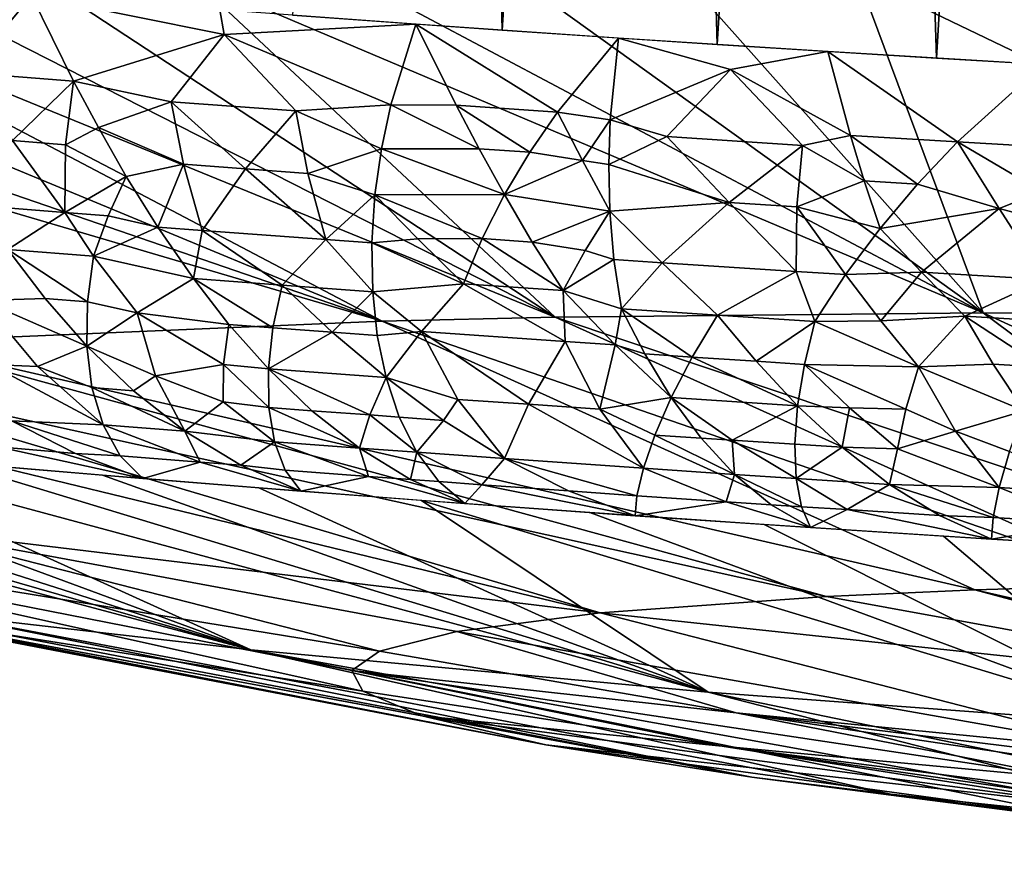
# Model space of a CAD drawing. Extents: x -257 to 257, y -430 to 397.
# Drawn here: x -232 to -230, y -430 to -428 of the extents above; entities that cross this region are included whole.
import ezdxf

# ---------------------------------------------------------------- set-up
doc = ezdxf.new("R2010")
doc.units = 0
doc.header["$MEASUREMENT"] = 0

msp = doc.modelspace()

# ---------------------------------------------------------------- linework, layer by layer
for points in [[(-231.612305, -427.956543, 287.211761), (-231.202515, -427.985626, 287.001251), (-231.310226, -423.401215, 287.109436)], [(-231.202515, -427.985626, 287.001251), (-230.910492, -423.429504, 286.905334), (-231.310226, -423.401215, 287.109436)], [(-231.202515, -427.985626, 287.001251), (-230.782654, -428.013611, 286.811432), (-230.910492, -423.429504, 286.905334)], [(-230.782654, -428.013611, 286.811432), (-230.500977, -423.456696, 286.721436), (-230.910492, -423.429504, 286.905334)], [(-230.782654, -428.013611, 286.811432), (-230.35379, -428.040436, 286.642731), (-230.500977, -423.456696, 286.721436)], [(-230.35379, -428.040436, 286.642731), (-230.082718, -423.482758, 286.558228), (-230.500977, -423.456696, 286.721436)], [(-230.35379, -428.040436, 286.642731), (-229.916992, -428.06601, 286.495636), (-230.082718, -423.482758, 286.558228)], [(-231.098938, -428.546753, 300.462006), (-232.683167, -427.89859, 301.768677), (-232.384796, -427.891937, 302.013031)], [(-232.247055, -428.068848, 287.60733), (-232.122223, -427.917725, 287.511597), (-232.475281, -427.888947, 287.746246)], [(-231.098938, -428.546753, 300.462006), (-232.384796, -427.891937, 302.013031), (-232.102478, -427.887054, 302.224365)], [(-231.098938, -428.546753, 300.462006), (-232.102478, -427.887054, 302.224365), (-231.807388, -427.88324, 302.426514)], [(-230.263138, -428.537872, 301.007111), (-231.807388, -427.88324, 302.426514), (-231.499878, -427.880554, 302.618469)], [(-231.098938, -428.546753, 300.462006), (-231.807388, -427.88324, 302.426514), (-230.263138, -428.537872, 301.007111)], [(-230.263138, -428.537872, 301.007111), (-231.499878, -427.880554, 302.618469), (-231.180405, -427.879089, 302.799255)], [(-230.263138, -428.537872, 301.007111), (-231.180405, -427.879089, 302.799255), (-230.849518, -427.878876, 302.967896)], [(-230.263138, -428.537872, 301.007111), (-230.849518, -427.878876, 302.967896), (-230.507874, -427.879944, 303.123474)], [(-229.128098, -428.543732, 301.491516), (-230.507874, -427.879944, 303.123474), (-230.156204, -427.882355, 303.265045)], [(-230.263138, -428.537872, 301.007111), (-230.507874, -427.879944, 303.123474), (-229.128098, -428.543732, 301.491516)], [(-231.436966, -428.554474, 300.182922), (-233.287613, -427.91748, 301.196289), (-232.995544, -427.907379, 301.487)], [(-231.436966, -428.554474, 300.182922), (-232.995544, -427.907379, 301.487), (-232.683167, -427.89859, 301.768677)], [(-231.436966, -428.554474, 300.182922), (-232.683167, -427.89859, 301.768677), (-231.098938, -428.546753, 300.462006)], [(-231.436966, -428.554474, 300.182922), (-233.559418, -427.928833, 300.898346), (-233.287613, -427.91748, 301.196289)], [(-232.385788, -428.594604, 299.134674), (-233.559418, -427.928833, 300.898346), (-231.436966, -428.554474, 300.182922)], [(-232.039825, -428.085327, 287.475616), (-232.122223, -427.917725, 287.511597), (-232.247055, -428.068848, 287.60733)], [(-231.745605, -427.993896, 287.286743), (-231.753967, -427.946075, 287.29068), (-232.122223, -427.917725, 287.511597)], [(-232.039825, -428.085327, 287.475616), (-231.745605, -427.993896, 287.286743), (-232.122223, -427.917725, 287.511597)], [(-231.745605, -427.993896, 287.286743), (-231.371277, -427.973877, 287.084839), (-231.753967, -427.946075, 287.29068)], [(-231.420242, -428.1315, 287.125641), (-231.371277, -427.973877, 287.084839), (-231.745605, -427.993896, 287.286743)], [(-231.292313, -428.132111, 287.059296), (-231.371277, -427.973877, 287.084839), (-231.420242, -428.1315, 287.125641)], [(-231.094543, -428.145691, 286.964203), (-231.371277, -427.973877, 287.084839), (-231.292313, -428.132111, 287.059296)], [(-231.094543, -428.145691, 286.964203), (-230.975021, -428.001007, 286.895264), (-231.371277, -427.973877, 287.084839)], [(-231.849548, -428.125397, 287.367249), (-231.745605, -427.993896, 287.286743), (-232.039825, -428.085327, 287.475616)], [(-231.605972, -428.143524, 287.229797), (-231.745605, -427.993896, 287.286743), (-231.849548, -428.125397, 287.367249)], [(-231.420242, -428.1315, 287.125641), (-231.745605, -427.993896, 287.286743), (-231.605972, -428.143524, 287.229797)], [(-230.991394, -428.161011, 286.918579), (-230.975021, -428.001007, 286.895264), (-231.094543, -428.145691, 286.964203)], [(-230.991394, -428.161011, 286.918579), (-230.756683, -428.062469, 286.801666), (-230.975021, -428.001007, 286.895264)], [(-230.756683, -428.062469, 286.801666), (-230.566193, -428.027374, 286.723206), (-230.975021, -428.001007, 286.895264)], [(-230.522064, -428.191162, 286.722107), (-230.566193, -428.027374, 286.723206), (-230.756683, -428.062469, 286.801666)], [(-230.312805, -428.203949, 286.644135), (-230.566193, -428.027374, 286.723206), (-230.522064, -428.191162, 286.722107)], [(-230.312805, -428.203949, 286.644135), (-230.145935, -428.052826, 286.569702), (-230.566193, -428.027374, 286.723206)], [(-232.159103, -428.201294, 287.589569), (-232.039825, -428.085327, 287.475616), (-232.247055, -428.068848, 287.60733)], [(-230.881088, -428.193695, 286.875397), (-230.756683, -428.062469, 286.801666), (-230.991394, -428.161011, 286.918579)], [(-230.61618, -428.210724, 286.764801), (-230.756683, -428.062469, 286.801666), (-230.881088, -428.193695, 286.875397)], [(-230.522064, -428.191162, 286.722107), (-230.756683, -428.062469, 286.801666), (-230.61618, -428.210724, 286.764801)], [(-230.068359, -428.218384, 286.560211), (-230.145935, -428.052826, 286.569702), (-230.312805, -428.203949, 286.644135)], [(-232.055466, -428.209473, 287.5242), (-232.039825, -428.085327, 287.475616), (-232.159103, -428.201294, 287.589569)], [(-231.991409, -428.176117, 287.470245), (-232.039825, -428.085327, 287.475616), (-232.055466, -428.209473, 287.5242)], [(-231.991409, -428.176117, 287.470245), (-231.849548, -428.125397, 287.367249), (-232.039825, -428.085327, 287.475616)], [(-231.825195, -428.24762, 287.394318), (-231.849548, -428.125397, 287.367249), (-231.991409, -428.176117, 287.470245)], [(-231.704391, -428.256683, 287.325226), (-231.849548, -428.125397, 287.367249), (-231.825195, -428.24762, 287.394318)], [(-231.704391, -428.256683, 287.325226), (-231.605972, -428.143524, 287.229797), (-231.849548, -428.125397, 287.367249)], [(-231.582092, -428.265686, 287.25769), (-231.605972, -428.143524, 287.229797), (-231.704391, -428.256683, 287.325226)], [(-231.438522, -428.217255, 287.158875), (-231.420242, -428.1315, 287.125641), (-231.605972, -428.143524, 287.229797)], [(-231.438522, -428.217255, 287.158875), (-231.605972, -428.143524, 287.229797), (-231.582092, -428.265686, 287.25769)], [(-231.247467, -428.217438, 287.058289), (-231.420242, -428.1315, 287.125641), (-231.438522, -428.217255, 287.158875)], [(-231.247467, -428.217438, 287.058289), (-231.292313, -428.132111, 287.059296), (-231.420242, -428.1315, 287.125641)], [(-231.148819, -428.224243, 287.010712), (-231.292313, -428.132111, 287.059296), (-231.247467, -428.217438, 287.058289)], [(-231.148819, -428.224243, 287.010712), (-231.094543, -428.145691, 286.964203), (-231.292313, -428.132111, 287.059296)], [(-231.045898, -428.240021, 286.965485), (-231.094543, -428.145691, 286.964203), (-231.148819, -428.224243, 287.010712)], [(-231.045898, -428.240021, 286.965485), (-230.991394, -428.161011, 286.918579), (-231.094543, -428.145691, 286.964203)], [(-230.994125, -428.247894, 286.943329), (-230.991394, -428.161011, 286.918579), (-231.045898, -428.240021, 286.965485)], [(-230.994125, -428.247894, 286.943329), (-230.881088, -428.193695, 286.875397), (-230.991394, -428.161011, 286.918579)], [(-231.991409, -428.176117, 287.470245), (-232.055466, -428.209473, 287.5242), (-231.936966, -428.271515, 287.475708)], [(-231.825195, -428.24762, 287.394318), (-231.991409, -428.176117, 287.470245), (-231.936966, -428.271515, 287.475708)], [(-232.159103, -428.201294, 287.589569), (-232.261444, -428.325714, 287.727173), (-232.057281, -428.342072, 287.595551)], [(-232.055466, -428.209473, 287.5242), (-232.159103, -428.201294, 287.589569), (-232.057281, -428.342072, 287.595551)], [(-230.759277, -428.322113, 286.863098), (-230.881088, -428.193695, 286.875397), (-230.994125, -428.247894, 286.943329)], [(-230.759277, -428.322113, 286.863098), (-230.61618, -428.210724, 286.764801), (-230.881088, -428.193695, 286.875397)], [(-230.495255, -428.279938, 286.735077), (-230.522064, -428.191162, 286.722107), (-230.61618, -428.210724, 286.764801)], [(-230.391006, -428.286346, 286.695831), (-230.522064, -428.191162, 286.722107), (-230.495255, -428.279938, 286.735077)], [(-230.391006, -428.286346, 286.695831), (-230.312805, -428.203949, 286.644135), (-230.522064, -428.191162, 286.722107)], [(-230.231689, -428.334351, 286.652252), (-230.312805, -428.203949, 286.644135), (-230.391006, -428.286346, 286.695831)], [(-230.148163, -428.300842, 286.609924), (-230.312805, -428.203949, 286.644135), (-230.231689, -428.334351, 286.652252)], [(-230.148163, -428.300842, 286.609924), (-230.068359, -428.218384, 286.560211), (-230.312805, -428.203949, 286.644135)], [(-232.055466, -428.209473, 287.5242), (-232.057281, -428.342072, 287.595551), (-231.936966, -428.271515, 287.475708)], [(-231.438522, -428.217255, 287.158875), (-231.582092, -428.265686, 287.25769), (-231.451279, -428.307587, 287.203003)], [(-231.438522, -428.217255, 287.158875), (-231.451279, -428.307587, 287.203003), (-231.198196, -428.306976, 287.06723)], [(-231.247467, -428.217438, 287.058289), (-231.438522, -428.217255, 287.158875), (-231.198196, -428.306976, 287.06723)], [(-231.148819, -428.224243, 287.010712), (-231.247467, -428.217438, 287.058289), (-231.198196, -428.306976, 287.06723)], [(-231.045898, -428.240021, 286.965485), (-231.148819, -428.224243, 287.010712), (-231.198196, -428.306976, 287.06723)], [(-230.626801, -428.330566, 286.808655), (-230.61618, -428.210724, 286.764801), (-230.759277, -428.322113, 286.863098)], [(-230.495255, -428.279938, 286.735077), (-230.61618, -428.210724, 286.764801), (-230.626801, -428.330566, 286.808655)], [(-231.045898, -428.240021, 286.965485), (-231.198196, -428.306976, 287.06723), (-230.99205, -428.339325, 286.979248)], [(-230.994125, -428.247894, 286.943329), (-231.045898, -428.240021, 286.965485), (-230.99205, -428.339325, 286.979248)], [(-231.825195, -428.24762, 287.394318), (-231.936966, -428.271515, 287.475708), (-231.875458, -428.3703, 287.493958)], [(-231.825195, -428.24762, 287.394318), (-231.875458, -428.3703, 287.493958), (-231.788895, -428.376892, 287.443115)], [(-231.704391, -428.256683, 287.325226), (-231.825195, -428.24762, 287.394318), (-231.788895, -428.376892, 287.443115)], [(-231.704391, -428.256683, 287.325226), (-231.788895, -428.376892, 287.443115), (-231.546906, -428.394836, 287.307648)], [(-231.582092, -428.265686, 287.25769), (-231.704391, -428.256683, 287.325226), (-231.546906, -428.394836, 287.307648)], [(-230.759277, -428.322113, 286.863098), (-230.994125, -428.247894, 286.943329), (-230.99205, -428.339325, 286.979248)], [(-231.972351, -428.348724, 287.542999), (-231.936966, -428.271515, 287.475708), (-232.057281, -428.342072, 287.595551)], [(-231.875458, -428.3703, 287.493958), (-231.936966, -428.271515, 287.475708), (-231.972351, -428.348724, 287.542999)], [(-231.582092, -428.265686, 287.25769), (-231.546906, -428.394836, 287.307648), (-231.451279, -428.307587, 287.203003)], [(-230.495255, -428.279938, 286.735077), (-230.626801, -428.330566, 286.808655), (-230.464417, -428.373169, 286.759583)], [(-230.391006, -428.286346, 286.695831), (-230.495255, -428.279938, 286.735077), (-230.464417, -428.373169, 286.759583)], [(-230.231689, -428.334351, 286.652252), (-230.391006, -428.286346, 286.695831), (-230.464417, -428.373169, 286.759583)], [(-230.148163, -428.300842, 286.609924), (-230.231689, -428.334351, 286.652252), (-229.979187, -428.401978, 286.590454)], [(-231.457382, -428.401306, 287.259949), (-231.451279, -428.307587, 287.203003), (-231.546906, -428.394836, 287.307648)], [(-231.367172, -428.393616, 287.204071), (-231.451279, -428.307587, 287.203003), (-231.457382, -428.401306, 287.259949)], [(-231.241638, -428.393005, 287.135315), (-231.198196, -428.306976, 287.06723), (-231.451279, -428.307587, 287.203003)], [(-231.241638, -428.393005, 287.135315), (-231.451279, -428.307587, 287.203003), (-231.367172, -428.393616, 287.204071)], [(-231.143799, -428.39975, 287.087921), (-231.198196, -428.306976, 287.06723), (-231.241638, -428.393005, 287.135315)], [(-231.143799, -428.39975, 287.087921), (-230.99205, -428.339325, 286.979248), (-231.198196, -428.306976, 287.06723)], [(-232.057281, -428.342072, 287.595551), (-232.261444, -428.325714, 287.727173), (-232.168106, -428.414124, 287.726562)], [(-231.040634, -428.416168, 287.045227), (-230.99205, -428.339325, 286.979248), (-231.143799, -428.39975, 287.087921)], [(-230.984177, -428.434082, 287.02829), (-230.99205, -428.339325, 286.979248), (-231.040634, -428.416168, 287.045227)], [(-230.759277, -428.322113, 286.863098), (-230.99205, -428.339325, 286.979248), (-230.890167, -428.440338, 286.986237)], [(-230.890167, -428.440338, 286.986237), (-230.99205, -428.339325, 286.979248), (-230.984177, -428.434082, 287.02829)], [(-230.759277, -428.322113, 286.863098), (-230.890167, -428.440338, 286.986237), (-230.628357, -428.457214, 286.875671)], [(-230.626801, -428.330566, 286.808655), (-230.759277, -428.322113, 286.863098), (-230.628357, -428.457214, 286.875671)], [(-230.626801, -428.330566, 286.808655), (-230.628357, -428.457214, 286.875671), (-230.53186, -428.463287, 286.837311)], [(-230.626801, -428.330566, 286.808655), (-230.53186, -428.463287, 286.837311), (-230.464417, -428.373169, 286.759583)], [(-230.231689, -428.334351, 286.652252), (-230.464417, -428.373169, 286.759583), (-230.38356, -428.458282, 286.772064)], [(-230.231689, -428.334351, 286.652252), (-230.38356, -428.458282, 286.772064), (-230.142548, -428.472687, 286.686523)], [(-230.231689, -428.334351, 286.652252), (-230.142548, -428.472687, 286.686523), (-229.979187, -428.401978, 286.590454)], [(-232.057281, -428.342072, 287.595551), (-232.168106, -428.414124, 287.726562), (-232.000946, -428.427429, 287.620361)], [(-231.972351, -428.348724, 287.542999), (-232.057281, -428.342072, 287.595551), (-232.000946, -428.427429, 287.620361)], [(-231.875458, -428.3703, 287.493958), (-231.972351, -428.348724, 287.542999), (-232.000946, -428.427429, 287.620361)], [(-231.875458, -428.3703, 287.493958), (-232.000946, -428.427429, 287.620361), (-231.805878, -428.470764, 287.526947)], [(-231.788895, -428.376892, 287.443115), (-231.875458, -428.3703, 287.493958), (-231.805878, -428.470764, 287.526947)], [(-231.788895, -428.376892, 287.443115), (-231.805878, -428.470764, 287.526947), (-231.632278, -428.483795, 287.427551)], [(-231.546906, -428.394836, 287.307648), (-231.788895, -428.376892, 287.443115), (-231.632278, -428.483795, 287.427551)], [(-230.38356, -428.458282, 286.772064), (-230.464417, -428.373169, 286.759583), (-230.53186, -428.463287, 286.837311)], [(-231.546906, -428.394836, 287.307648), (-231.632278, -428.483795, 287.427551), (-231.455551, -428.496704, 287.331482)], [(-231.457382, -428.401306, 287.259949), (-231.546906, -428.394836, 287.307648), (-231.455551, -428.496704, 287.331482)], [(-231.367172, -428.393616, 287.204071), (-231.457382, -428.401306, 287.259949), (-231.277969, -428.480988, 287.216492)], [(-231.241638, -428.393005, 287.135315), (-231.367172, -428.393616, 287.204071), (-231.277969, -428.480988, 287.216492)], [(-231.241638, -428.393005, 287.135315), (-231.277969, -428.480988, 287.216492), (-231.083527, -428.494415, 287.12207)], [(-231.143799, -428.39975, 287.087921), (-231.241638, -428.393005, 287.135315), (-231.083527, -428.494415, 287.12207)], [(-232.095749, -428.509644, 287.765656), (-232.168106, -428.414124, 287.726562), (-232.218506, -428.51355, 287.861511)], [(-232.012833, -428.516235, 287.712952), (-232.168106, -428.414124, 287.726562), (-232.095749, -428.509644, 287.765656)], [(-232.012833, -428.516235, 287.712952), (-232.000946, -428.427429, 287.620361), (-232.168106, -428.414124, 287.726562)], [(-231.457382, -428.401306, 287.259949), (-231.455551, -428.496704, 287.331482), (-231.277969, -428.480988, 287.216492)], [(-231.040634, -428.416168, 287.045227), (-231.143799, -428.39975, 287.087921), (-231.083527, -428.494415, 287.12207)], [(-230.984177, -428.434082, 287.02829), (-231.040634, -428.416168, 287.045227), (-231.083527, -428.494415, 287.12207)], [(-231.915497, -428.53772, 287.667755), (-232.000946, -428.427429, 287.620361), (-232.012833, -428.516235, 287.712952)], [(-231.915497, -428.53772, 287.667755), (-231.805878, -428.470764, 287.526947), (-232.000946, -428.427429, 287.620361)], [(-230.984177, -428.434082, 287.02829), (-231.083527, -428.494415, 287.12207), (-230.969467, -428.530457, 287.092438)], [(-230.890167, -428.440338, 286.986237), (-230.984177, -428.434082, 287.02829), (-230.969467, -428.530457, 287.092438)], [(-230.890167, -428.440338, 286.986237), (-230.969467, -428.530457, 287.092438), (-230.782089, -428.542816, 287.009674)], [(-230.628357, -428.457214, 286.875671), (-230.890167, -428.440338, 286.986237), (-230.782089, -428.542816, 287.009674)], [(-231.736526, -428.560638, 287.57135), (-231.805878, -428.470764, 287.526947), (-231.915497, -428.53772, 287.667755)], [(-231.650452, -428.567108, 287.521973), (-231.632278, -428.483795, 287.427551), (-231.805878, -428.470764, 287.526947)], [(-231.650452, -428.567108, 287.521973), (-231.805878, -428.470764, 287.526947), (-231.736526, -428.560638, 287.57135)], [(-230.628357, -428.457214, 286.875671), (-230.782089, -428.542816, 287.009674), (-230.592056, -428.554962, 286.930817)], [(-230.53186, -428.463287, 286.837311), (-230.628357, -428.457214, 286.875671), (-230.592056, -428.554962, 286.930817)], [(-230.463058, -428.553589, 286.872406), (-230.53186, -428.463287, 286.837311), (-230.592056, -428.554962, 286.930817)], [(-230.463058, -428.553589, 286.872406), (-230.38356, -428.458282, 286.772064), (-230.53186, -428.463287, 286.837311)], [(-230.463058, -428.553589, 286.872406), (-230.298996, -428.544647, 286.796417), (-230.38356, -428.458282, 286.772064)], [(-230.142548, -428.472687, 286.686523), (-230.38356, -428.458282, 286.772064), (-230.298996, -428.544647, 286.796417)], [(-230.142548, -428.472687, 286.686523), (-230.298996, -428.544647, 286.796417), (-230.102325, -428.556335, 286.727875)], [(-231.534454, -428.575684, 287.457397), (-231.632278, -428.483795, 287.427551), (-231.650452, -428.567108, 287.521973)], [(-231.534454, -428.575684, 287.457397), (-231.455551, -428.496704, 287.331482), (-231.632278, -428.483795, 287.427551)], [(-231.360458, -428.574432, 287.349762), (-231.277969, -428.480988, 287.216492), (-231.455551, -428.496704, 287.331482)], [(-231.079422, -428.594025, 287.210327), (-231.277969, -428.480988, 287.216492), (-231.360458, -428.574432, 287.349762)], [(-231.079422, -428.594025, 287.210327), (-231.083527, -428.494415, 287.12207), (-231.277969, -428.480988, 287.216492)], [(-232.095749, -428.509644, 287.765656), (-232.218506, -428.51355, 287.861511), (-232.014191, -428.602783, 287.820099)], [(-232.012833, -428.516235, 287.712952), (-232.095749, -428.509644, 287.765656), (-232.014191, -428.602783, 287.820099)], [(-231.446564, -428.582092, 287.409973), (-231.455551, -428.496704, 287.331482), (-231.534454, -428.575684, 287.457397)], [(-231.360458, -428.574432, 287.349762), (-231.455551, -428.496704, 287.331482), (-231.446564, -428.582092, 287.409973)], [(-230.982025, -428.600616, 287.164795), (-230.969467, -428.530457, 287.092438), (-231.083527, -428.494415, 287.12207)], [(-230.982025, -428.600616, 287.164795), (-231.083527, -428.494415, 287.12207), (-231.079422, -428.594025, 287.210327)], [(-232.110565, -428.642517, 287.954468), (-232.218506, -428.51355, 287.861511), (-232.202744, -428.63913, 288.023102)], [(-232.110565, -428.642517, 287.954468), (-232.014191, -428.602783, 287.820099), (-232.218506, -428.51355, 287.861511)], [(-231.915497, -428.53772, 287.667755), (-232.012833, -428.516235, 287.712952), (-232.014191, -428.602783, 287.820099)], [(-230.924103, -428.618347, 287.152985), (-230.969467, -428.530457, 287.092438), (-230.982025, -428.600616, 287.164795)], [(-230.831329, -428.624481, 287.111633), (-230.782089, -428.542816, 287.009674), (-230.969467, -428.530457, 287.092438)], [(-230.831329, -428.624481, 287.111633), (-230.969467, -428.530457, 287.092438), (-230.924103, -428.618347, 287.152985)], [(-231.879715, -428.660919, 287.807098), (-231.915497, -428.53772, 287.667755), (-232.014191, -428.602783, 287.820099)], [(-231.74678, -428.638885, 287.677856), (-231.915497, -428.53772, 287.667755), (-231.879715, -428.660919, 287.807098)], [(-231.74678, -428.638885, 287.677856), (-231.736526, -428.560638, 287.57135), (-231.915497, -428.53772, 287.667755)], [(-231.436966, -428.554474, 300.182922), (-231.098938, -428.546753, 300.462006), (-229.941711, -429.069244, 298.733612)], [(-231.098938, -428.546753, 300.462006), (-230.263138, -428.537872, 301.007111), (-229.556808, -429.062927, 299.016571)], [(-231.098938, -428.546753, 300.462006), (-229.556808, -429.062927, 299.016571), (-229.941711, -429.069244, 298.733612)], [(-230.706573, -428.632599, 287.058014), (-230.782089, -428.542816, 287.009674), (-230.831329, -428.624481, 287.111633)], [(-230.706573, -428.632599, 287.058014), (-230.592056, -428.554962, 286.930817), (-230.782089, -428.542816, 287.009674)], [(-230.463058, -428.553589, 286.872406), (-230.38942, -428.643311, 286.921967), (-230.298996, -428.544647, 286.796417)], [(-230.243652, -428.638214, 286.854584), (-230.298996, -428.544647, 286.796417), (-230.38942, -428.643311, 286.921967)], [(-230.146118, -428.644043, 286.820435), (-230.102325, -428.556335, 286.727875), (-230.298996, -428.544647, 286.796417)], [(-230.146118, -428.644043, 286.820435), (-230.298996, -428.544647, 286.796417), (-230.243652, -428.638214, 286.854584)], [(-230.263138, -428.537872, 301.007111), (-229.128098, -428.543732, 301.491516), (-229.127335, -429.06073, 299.262756)], [(-230.263138, -428.537872, 301.007111), (-229.127335, -429.06073, 299.262756), (-229.556808, -429.062927, 299.016571)], [(-232.385788, -428.594604, 299.134674), (-231.436966, -428.554474, 300.182922), (-230.279312, -429.079132, 298.42337)], [(-231.74678, -428.638885, 287.677856), (-231.659439, -428.647644, 287.630127), (-231.736526, -428.560638, 287.57135)], [(-231.650452, -428.567108, 287.521973), (-231.736526, -428.560638, 287.57135), (-231.659439, -428.647644, 287.630127)], [(-231.534454, -428.575684, 287.457397), (-231.650452, -428.567108, 287.521973), (-231.659439, -428.647644, 287.630127)], [(-231.436966, -428.554474, 300.182922), (-229.941711, -429.069244, 298.733612), (-230.279312, -429.079132, 298.42337)], [(-230.612259, -428.638641, 287.018921), (-230.592056, -428.554962, 286.930817), (-230.706573, -428.632599, 287.058014)], [(-230.38942, -428.643311, 286.921967), (-230.592056, -428.554962, 286.930817), (-230.612259, -428.638641, 287.018921)], [(-230.463058, -428.553589, 286.872406), (-230.592056, -428.554962, 286.930817), (-230.38942, -428.643311, 286.921967)], [(-231.534454, -428.575684, 287.457397), (-231.659439, -428.647644, 287.630127), (-231.429443, -428.664642, 287.502441)], [(-231.446564, -428.582092, 287.409973), (-231.534454, -428.575684, 287.457397), (-231.429443, -428.664642, 287.502441)], [(-231.360458, -428.574432, 287.349762), (-231.446564, -428.582092, 287.409973), (-231.429443, -428.664642, 287.502441)], [(-231.289078, -428.707062, 287.47644), (-231.360458, -428.574432, 287.349762), (-231.429443, -428.664642, 287.502441)], [(-231.151428, -428.716736, 287.406921), (-231.079422, -428.594025, 287.210327), (-231.360458, -428.574432, 287.349762)], [(-231.151428, -428.716736, 287.406921), (-231.360458, -428.574432, 287.349762), (-231.289078, -428.707062, 287.47644)], [(-232.716675, -428.618561, 298.626709), (-232.385788, -428.594604, 299.134674), (-230.569031, -429.09198, 298.095032)], [(-232.385788, -428.594604, 299.134674), (-230.279312, -429.079132, 298.42337), (-230.569031, -429.09198, 298.095032)], [(-232.004181, -428.684052, 287.942291), (-232.014191, -428.602783, 287.820099), (-232.110565, -428.642517, 287.954468)], [(-231.92305, -428.690521, 287.890625), (-232.014191, -428.602783, 287.820099), (-232.004181, -428.684052, 287.942291)], [(-231.879715, -428.660919, 287.807098), (-232.014191, -428.602783, 287.820099), (-231.92305, -428.690521, 287.890625)], [(-231.012054, -428.726318, 287.339508), (-231.079422, -428.594025, 287.210327), (-231.151428, -428.716736, 287.406921)], [(-231.012054, -428.726318, 287.339508), (-230.982025, -428.600616, 287.164795), (-231.079422, -428.594025, 287.210327)], [(-231.012054, -428.726318, 287.339508), (-230.872253, -428.703339, 287.228302), (-230.982025, -428.600616, 287.164795)], [(-230.924103, -428.618347, 287.152985), (-230.982025, -428.600616, 287.164795), (-230.872253, -428.703339, 287.228302)], [(-232.985458, -428.644867, 298.116333), (-232.716675, -428.618561, 298.626709), (-231.011124, -429.124023, 297.415894)], [(-232.716675, -428.618561, 298.626709), (-230.569031, -429.09198, 298.095032), (-231.011124, -429.124023, 297.415894)], [(-230.831329, -428.624481, 287.111633), (-230.924103, -428.618347, 287.152985), (-230.872253, -428.703339, 287.228302)], [(-230.831329, -428.624481, 287.111633), (-230.872253, -428.703339, 287.228302), (-230.625351, -428.719421, 287.121765)], [(-230.706573, -428.632599, 287.058014), (-230.831329, -428.624481, 287.111633), (-230.625351, -428.719421, 287.121765)], [(-232.378677, -428.959229, 296.761963), (-232.985458, -428.644867, 298.116333), (-231.011124, -429.124023, 297.415894)], [(-232.202744, -428.63913, 288.023102), (-232.161133, -428.748749, 288.216248), (-231.982346, -428.756714, 288.079071)], [(-232.110565, -428.642517, 287.954468), (-232.202744, -428.63913, 288.023102), (-231.982346, -428.756714, 288.079071)], [(-232.004181, -428.684052, 287.942291), (-232.110565, -428.642517, 287.954468), (-231.982346, -428.756714, 288.079071)], [(-231.74678, -428.638885, 287.677856), (-231.879715, -428.660919, 287.807098), (-231.747467, -428.712128, 287.797394)], [(-231.74678, -428.638885, 287.677856), (-231.747467, -428.712128, 287.797394), (-231.658554, -428.722839, 287.752197)], [(-231.74678, -428.638885, 287.677856), (-231.658554, -428.722839, 287.752197), (-231.659439, -428.647644, 287.630127)], [(-230.612259, -428.638641, 287.018921), (-230.706573, -428.632599, 287.058014), (-230.625351, -428.719421, 287.121765)], [(-230.523895, -428.723694, 287.077606), (-230.612259, -428.638641, 287.018921), (-230.625351, -428.719421, 287.121765)], [(-230.413849, -428.726166, 287.028748), (-230.612259, -428.638641, 287.018921), (-230.523895, -428.723694, 287.077606)], [(-230.413849, -428.726166, 287.028748), (-230.38942, -428.643311, 286.921967), (-230.612259, -428.638641, 287.018921)], [(-230.413849, -428.726166, 287.028748), (-230.316986, -428.769073, 287.043182), (-230.38942, -428.643311, 286.921967)], [(-230.243652, -428.638214, 286.854584), (-230.38942, -428.643311, 286.921967), (-230.18277, -428.729187, 286.929657)], [(-230.316986, -428.769073, 287.043182), (-230.18277, -428.729187, 286.929657), (-230.38942, -428.643311, 286.921967)], [(-230.146118, -428.644043, 286.820435), (-230.243652, -428.638214, 286.854584), (-230.18277, -428.729187, 286.929657)], [(-231.879715, -428.660919, 287.807098), (-231.92305, -428.690521, 287.890625), (-231.822433, -428.76944, 287.977142)], [(-231.747467, -428.712128, 287.797394), (-231.879715, -428.660919, 287.807098), (-231.822433, -428.76944, 287.977142)], [(-231.574356, -428.729187, 287.703735), (-231.659439, -428.647644, 287.630127), (-231.658554, -428.722839, 287.752197)], [(-231.460922, -428.737579, 287.640381), (-231.659439, -428.647644, 287.630127), (-231.574356, -428.729187, 287.703735)], [(-231.460922, -428.737579, 287.640381), (-231.429443, -428.664642, 287.502441), (-231.659439, -428.647644, 287.630127)], [(-231.403702, -428.74176, 287.609222), (-231.429443, -428.664642, 287.502441), (-231.460922, -428.737579, 287.640381)], [(-231.317245, -428.748016, 287.563232), (-231.289078, -428.707062, 287.47644), (-231.429443, -428.664642, 287.502441)], [(-231.317245, -428.748016, 287.563232), (-231.429443, -428.664642, 287.502441), (-231.403702, -428.74176, 287.609222)], [(-232.004181, -428.684052, 287.942291), (-231.982346, -428.756714, 288.079071), (-231.822433, -428.76944, 287.977142)], [(-231.92305, -428.690521, 287.890625), (-232.004181, -428.684052, 287.942291), (-231.822433, -428.76944, 287.977142)], [(-231.693848, -429.196381, 290.880035), (-233.540131, -428.704407, 289.823486), (-232.299957, -429.126984, 291.568939)], [(-231.693848, -429.196381, 290.880035), (-233.31456, -428.729553, 289.577026), (-233.540131, -428.704407, 289.823486)], [(-230.904144, -428.776703, 287.359894), (-230.872253, -428.703339, 287.228302), (-231.012054, -428.726318, 287.339508)], [(-230.813675, -428.782745, 287.318878), (-230.872253, -428.703339, 287.228302), (-230.904144, -428.776703, 287.359894)], [(-230.752991, -428.786743, 287.292053), (-230.625351, -428.719421, 287.121765), (-230.872253, -428.703339, 287.228302)], [(-230.752991, -428.786743, 287.292053), (-230.872253, -428.703339, 287.228302), (-230.813675, -428.782745, 287.318878)], [(-231.747467, -428.712128, 287.797394), (-231.822433, -428.76944, 287.977142), (-231.647491, -428.789734, 287.887726)], [(-231.658554, -428.722839, 287.752197), (-231.747467, -428.712128, 287.797394), (-231.647491, -428.789734, 287.887726)], [(-231.658554, -428.722839, 287.752197), (-231.647491, -428.789734, 287.887726), (-231.481491, -428.802246, 287.792023)], [(-231.574356, -428.729187, 287.703735), (-231.658554, -428.722839, 287.752197), (-231.481491, -428.802246, 287.792023)], [(-231.317245, -428.748016, 287.563232), (-231.198181, -428.822815, 287.639648), (-231.289078, -428.707062, 287.47644)], [(-231.151428, -428.716736, 287.406921), (-231.289078, -428.707062, 287.47644), (-231.198181, -428.822815, 287.639648)], [(-231.151428, -428.716736, 287.406921), (-231.198181, -428.822815, 287.639648), (-230.926498, -428.841675, 287.505859)], [(-231.012054, -428.726318, 287.339508), (-231.151428, -428.716736, 287.406921), (-230.926498, -428.841675, 287.505859)], [(-230.630768, -428.794678, 287.239655), (-230.625351, -428.719421, 287.121765), (-230.752991, -428.786743, 287.292053)], [(-230.538361, -428.800598, 287.201477), (-230.625351, -428.719421, 287.121765), (-230.630768, -428.794678, 287.239655)], [(-230.523895, -428.723694, 287.077606), (-230.625351, -428.719421, 287.121765), (-230.538361, -428.800598, 287.201477)], [(-230.523895, -428.723694, 287.077606), (-230.538361, -428.800598, 287.201477), (-230.430405, -428.803406, 287.151642)], [(-230.413849, -428.726166, 287.028748), (-230.523895, -428.723694, 287.077606), (-230.430405, -428.803406, 287.151642)], [(-231.693848, -429.196381, 290.880035), (-233.075348, -428.754791, 289.335876), (-233.31456, -428.729553, 289.577026)], [(-231.460922, -428.737579, 287.640381), (-231.574356, -428.729187, 287.703735), (-231.481491, -428.802246, 287.792023)], [(-231.460922, -428.737579, 287.640381), (-231.481491, -428.802246, 287.792023), (-231.369156, -428.810516, 287.72998)], [(-231.403702, -428.74176, 287.609222), (-231.460922, -428.737579, 287.640381), (-231.369156, -428.810516, 287.72998)], [(-231.317245, -428.748016, 287.563232), (-231.403702, -428.74176, 287.609222), (-231.369156, -428.810516, 287.72998)], [(-230.904144, -428.776703, 287.359894), (-231.012054, -428.726318, 287.339508), (-230.926498, -428.841675, 287.505859)], [(-230.413849, -428.726166, 287.028748), (-230.430405, -428.803406, 287.151642), (-230.316986, -428.769073, 287.043182)], [(-230.211487, -428.808838, 287.056091), (-230.18277, -428.729187, 286.929657), (-230.316986, -428.769073, 287.043182)], [(-231.693848, -429.196381, 290.880035), (-232.822525, -428.78009, 289.100952), (-233.075348, -428.754791, 289.335876)], [(-232.036407, -428.812592, 288.297394), (-232.161133, -428.748749, 288.216248), (-232.187653, -428.799927, 288.402588)], [(-231.948929, -428.817169, 288.229187), (-232.161133, -428.748749, 288.216248), (-232.036407, -428.812592, 288.297394)], [(-231.948929, -428.817169, 288.229187), (-231.982346, -428.756714, 288.079071), (-232.161133, -428.748749, 288.216248)], [(-231.792435, -428.829712, 288.128143), (-231.982346, -428.756714, 288.079071), (-231.948929, -428.817169, 288.229187)], [(-231.792435, -428.829712, 288.128143), (-231.822433, -428.76944, 287.977142), (-231.982346, -428.756714, 288.079071)], [(-231.317245, -428.748016, 287.563232), (-231.369156, -428.810516, 287.72998), (-231.198181, -428.822815, 287.639648)], [(-231.693848, -429.196381, 290.880035), (-232.556152, -428.805328, 288.87326), (-232.822525, -428.78009, 289.100952)], [(-231.712997, -428.835938, 288.078705), (-231.822433, -428.76944, 287.977142), (-231.792435, -428.829712, 288.128143)], [(-231.712997, -428.835938, 288.078705), (-231.647491, -428.789734, 287.887726), (-231.822433, -428.76944, 287.977142)], [(-230.904144, -428.776703, 287.359894), (-230.926498, -428.841675, 287.505859), (-230.748398, -428.853607, 287.424408)], [(-230.813675, -428.782745, 287.318878), (-230.904144, -428.776703, 287.359894), (-230.748398, -428.853607, 287.424408)], [(-230.316986, -428.769073, 287.043182), (-230.430405, -428.803406, 287.151642), (-230.23172, -428.879547, 287.199402)], [(-230.211487, -428.808838, 287.056091), (-230.316986, -428.769073, 287.043182), (-230.23172, -428.879547, 287.199402)], [(-232.187653, -428.799927, 288.402588), (-232.200989, -428.837036, 288.597778), (-231.904861, -428.861938, 288.390167)], [(-232.036407, -428.812592, 288.297394), (-232.187653, -428.799927, 288.402588), (-231.904861, -428.861938, 288.390167)], [(-231.626434, -428.845245, 288.0354), (-231.647491, -428.789734, 287.887726), (-231.712997, -428.835938, 288.078705)], [(-231.463852, -428.857605, 287.940338), (-231.481491, -428.802246, 287.792023), (-231.647491, -428.789734, 287.887726)], [(-231.463852, -428.857605, 287.940338), (-231.647491, -428.789734, 287.887726), (-231.626434, -428.845245, 288.0354)], [(-230.752991, -428.786743, 287.292053), (-230.813675, -428.782745, 287.318878), (-230.748398, -428.853607, 287.424408)], [(-230.752991, -428.786743, 287.292053), (-230.748398, -428.853607, 287.424408), (-230.62822, -428.861481, 287.372162)], [(-230.630768, -428.794678, 287.239655), (-230.752991, -428.786743, 287.292053), (-230.62822, -428.861481, 287.372162)], [(-230.538361, -428.800598, 287.201477), (-230.630768, -428.794678, 287.239655), (-230.62822, -428.861481, 287.372162)], [(-230.538361, -428.800598, 287.201477), (-230.62822, -428.861481, 287.372162), (-230.445831, -428.873138, 287.296936)], [(-230.430405, -428.803406, 287.151642), (-230.538361, -428.800598, 287.201477), (-230.445831, -428.873138, 287.296936)], [(-230.8004, -429.278839, 290.148743), (-232.556152, -428.805328, 288.87326), (-231.693848, -429.196381, 290.880035)], [(-230.8004, -429.278839, 290.148743), (-232.276459, -428.830475, 288.653809), (-232.556152, -428.805328, 288.87326)], [(-231.948929, -428.817169, 288.229187), (-232.036407, -428.812592, 288.297394), (-231.904861, -428.861938, 288.390167)], [(-231.792435, -428.829712, 288.128143), (-231.948929, -428.817169, 288.229187), (-231.904861, -428.861938, 288.390167)], [(-231.381439, -428.863739, 287.893951), (-231.481491, -428.802246, 287.792023), (-231.463852, -428.857605, 287.940338)], [(-231.381439, -428.863739, 287.893951), (-231.369156, -428.810516, 287.72998), (-231.481491, -428.802246, 287.792023)], [(-231.326096, -428.867798, 287.863464), (-231.369156, -428.810516, 287.72998), (-231.381439, -428.863739, 287.893951)], [(-231.242462, -428.873871, 287.81839), (-231.369156, -428.810516, 287.72998), (-231.326096, -428.867798, 287.863464)], [(-231.242462, -428.873871, 287.81839), (-231.198181, -428.822815, 287.639648), (-231.369156, -428.810516, 287.72998)], [(-230.430405, -428.803406, 287.151642), (-230.445831, -428.873138, 287.296936), (-230.23172, -428.879547, 287.199402)], [(-230.211487, -428.808838, 287.056091), (-230.23172, -428.879547, 287.199402), (-230.043915, -428.890808, 287.132599)], [(-230.8004, -429.278839, 290.148743), (-231.983688, -428.855438, 288.443604), (-232.276459, -428.830475, 288.653809)], [(-231.792435, -428.829712, 288.128143), (-231.904861, -428.861938, 288.390167), (-231.59613, -428.886536, 288.193085)], [(-231.712997, -428.835938, 288.078705), (-231.792435, -428.829712, 288.128143), (-231.59613, -428.886536, 288.193085)], [(-231.626434, -428.845245, 288.0354), (-231.712997, -428.835938, 288.078705), (-231.59613, -428.886536, 288.193085)], [(-231.073044, -428.885956, 287.730713), (-231.198181, -428.822815, 287.639648), (-231.242462, -428.873871, 287.81839)], [(-230.939316, -428.895233, 287.664856), (-231.198181, -428.822815, 287.639648), (-231.073044, -428.885956, 287.730713)], [(-230.939316, -428.895233, 287.664856), (-230.926498, -428.841675, 287.505859), (-231.198181, -428.822815, 287.639648)], [(-230.8004, -429.278839, 290.148743), (-231.678223, -428.880127, 288.243652), (-231.983688, -428.855438, 288.443604)], [(-231.463852, -428.857605, 287.940338), (-231.626434, -428.845245, 288.0354), (-231.59613, -428.886536, 288.193085)], [(-231.463852, -428.857605, 287.940338), (-231.59613, -428.886536, 288.193085), (-231.27533, -428.910736, 288.007538)], [(-231.381439, -428.863739, 287.893951), (-231.463852, -428.857605, 287.940338), (-231.27533, -428.910736, 288.007538)], [(-230.765015, -428.907043, 287.583252), (-230.926498, -428.841675, 287.505859), (-230.939316, -428.895233, 287.664856)], [(-230.765015, -428.907043, 287.583252), (-230.748398, -428.853607, 287.424408), (-230.926498, -428.841675, 287.505859)], [(-230.67688, -428.912903, 287.543823), (-230.748398, -428.853607, 287.424408), (-230.765015, -428.907043, 287.583252)], [(-230.617767, -428.916779, 287.518005), (-230.62822, -428.861481, 287.372162), (-230.748398, -428.853607, 287.424408)], [(-230.617767, -428.916779, 287.518005), (-230.748398, -428.853607, 287.424408), (-230.67688, -428.912903, 287.543823)], [(-231.326096, -428.867798, 287.863464), (-231.381439, -428.863739, 287.893951), (-231.27533, -428.910736, 288.007538)], [(-231.242462, -428.873871, 287.81839), (-231.326096, -428.867798, 287.863464), (-231.27533, -428.910736, 288.007538)], [(-231.242462, -428.873871, 287.81839), (-231.27533, -428.910736, 288.007538), (-230.943039, -428.934479, 287.834503)], [(-231.073044, -428.885956, 287.730713), (-231.242462, -428.873871, 287.81839), (-230.943039, -428.934479, 287.834503)], [(-230.52858, -428.922546, 287.480072), (-230.62822, -428.861481, 287.372162), (-230.617767, -428.916779, 287.518005)], [(-230.52858, -428.922546, 287.480072), (-230.445831, -428.873138, 287.296936), (-230.62822, -428.861481, 287.372162)], [(-230.348358, -428.93396, 287.407043), (-230.445831, -428.873138, 287.296936), (-230.52858, -428.922546, 287.480072)], [(-230.243393, -428.937805, 287.358154), (-230.23172, -428.879547, 287.199402), (-230.445831, -428.873138, 287.296936)], [(-230.243393, -428.937805, 287.358154), (-230.445831, -428.873138, 287.296936), (-230.348358, -428.93396, 287.407043)], [(-230.8004, -429.278839, 290.148743), (-231.360535, -428.904449, 288.054993), (-231.678223, -428.880127, 288.243652)], [(-230.939316, -428.895233, 287.664856), (-231.073044, -428.885956, 287.730713), (-230.943039, -428.934479, 287.834503)], [(-230.765015, -428.907043, 287.583252), (-230.939316, -428.895233, 287.664856), (-230.943039, -428.934479, 287.834503)], [(-230.059311, -428.948944, 287.291168), (-230.23172, -428.879547, 287.199402), (-230.243393, -428.937805, 287.358154)], [(-230.059311, -428.948944, 287.291168), (-230.043915, -428.890808, 287.132599), (-230.23172, -428.879547, 287.199402)], [(-229.904373, -429.345612, 289.642792), (-231.360535, -428.904449, 288.054993), (-230.8004, -429.278839, 290.148743)], [(-229.904373, -429.345612, 289.642792), (-231.031189, -428.928314, 287.878601), (-231.360535, -428.904449, 288.054993)], [(-230.765015, -428.907043, 287.583252), (-230.943039, -428.934479, 287.834503), (-230.599945, -428.957672, 287.674957)], [(-230.67688, -428.912903, 287.543823), (-230.765015, -428.907043, 287.583252), (-230.599945, -428.957672, 287.674957)], [(-230.617767, -428.916779, 287.518005), (-230.67688, -428.912903, 287.543823), (-230.599945, -428.957672, 287.674957)], [(-230.52858, -428.922546, 287.480072), (-230.617767, -428.916779, 287.518005), (-230.599945, -428.957672, 287.674957)], [(-229.904373, -429.345612, 289.642792), (-230.690857, -428.95166, 287.715393), (-231.031189, -428.928314, 287.878601)], [(-230.52858, -428.922546, 287.480072), (-230.599945, -428.957672, 287.674957), (-230.246857, -428.980194, 287.529724)], [(-230.348358, -428.93396, 287.407043), (-230.52858, -428.922546, 287.480072), (-230.246857, -428.980194, 287.529724)], [(-230.243393, -428.937805, 287.358154), (-230.348358, -428.93396, 287.407043), (-230.246857, -428.980194, 287.529724)], [(-229.904373, -429.345612, 289.642792), (-230.340302, -428.974365, 287.566345), (-230.690857, -428.95166, 287.715393)], [(-230.059311, -428.948944, 287.291168), (-230.243393, -428.937805, 287.358154), (-230.246857, -428.980194, 287.529724)], [(-230.059311, -428.948944, 287.291168), (-230.246857, -428.980194, 287.529724), (-229.884628, -429.001953, 287.399658)], [(-232.378677, -428.959229, 296.761963), (-231.442444, -429.199341, 296.123352), (-232.896103, -428.9617, 295.57901)], [(-231.47467, -429.277435, 294.991028), (-232.896103, -428.9617, 295.57901), (-231.496368, -429.237, 295.558167)], [(-232.44931, -429.122467, 294.393677), (-232.896103, -428.9617, 295.57901), (-231.47467, -429.277435, 294.991028)], [(-231.442444, -429.199341, 296.123352), (-231.496368, -429.237, 295.558167), (-232.896103, -428.9617, 295.57901)], [(-232.378677, -428.959229, 296.761963), (-231.011124, -429.124023, 297.415894), (-231.291489, -429.160919, 296.747925)], [(-232.378677, -428.959229, 296.761963), (-231.291489, -429.160919, 296.747925), (-231.442444, -429.199341, 296.123352)], [(-229.904373, -429.345612, 289.642792), (-229.980377, -428.996338, 287.43222), (-230.340302, -428.974365, 287.566345)], [(-232.927689, -429.03421, 292.580811), (-233.144806, -428.992523, 293.067963), (-231.117508, -429.381836, 293.67804)], [(-232.44931, -429.122467, 294.393677), (-231.117508, -429.381836, 293.67804), (-233.144806, -428.992523, 293.067963)], [(-232.877838, -429.042816, 292.482635), (-232.927689, -429.03421, 292.580811), (-231.117508, -429.381836, 293.67804)], [(-232.877838, -429.042816, 292.482635), (-231.117508, -429.381836, 293.67804), (-230.714706, -429.444977, 292.97702)], [(-232.573151, -429.090149, 291.958374), (-232.877838, -429.042816, 292.482635), (-230.714706, -429.444977, 292.97702)], [(-229.400391, -429.279327, 297.809479), (-230.279312, -429.079132, 298.42337), (-229.941711, -429.069244, 298.733612)], [(-229.522644, -429.283356, 297.690887), (-230.569031, -429.09198, 298.095032), (-230.279312, -429.079132, 298.42337)], [(-229.522644, -429.283356, 297.690887), (-230.279312, -429.079132, 298.42337), (-229.400391, -429.279327, 297.809479)], [(-232.299957, -429.126984, 291.568939), (-232.573151, -429.090149, 291.958374), (-230.714706, -429.444977, 292.97702)], [(-229.522644, -429.283356, 297.690887), (-231.011124, -429.124023, 297.415894), (-230.569031, -429.09198, 298.095032)], [(-232.44931, -429.122467, 294.393677), (-231.359467, -429.325653, 294.359528), (-231.117508, -429.381836, 293.67804)], [(-232.44931, -429.122467, 294.393677), (-231.47467, -429.277435, 294.991028), (-231.359467, -429.325653, 294.359528)], [(-232.299957, -429.126984, 291.568939), (-230.714706, -429.444977, 292.97702), (-230.444092, -429.478424, 292.634155)], [(-231.693848, -429.196381, 290.880035), (-232.299957, -429.126984, 291.568939), (-230.444092, -429.478424, 292.634155)], [(-229.945099, -429.398071, 296.326843), (-231.291489, -429.160919, 296.747925), (-231.011124, -429.124023, 297.415894)], [(-229.522644, -429.283356, 297.690887), (-229.945099, -429.398071, 296.326843), (-231.011124, -429.124023, 297.415894)], [(-230.745605, -429.319519, 296.017334), (-231.442444, -429.199341, 296.123352), (-231.291489, -429.160919, 296.747925)], [(-230.745605, -429.319519, 296.017334), (-231.291489, -429.160919, 296.747925), (-229.945099, -429.398071, 296.326843)], [(-231.693848, -429.196381, 290.880035), (-230.124634, -429.512512, 292.306885), (-229.756393, -429.54657, 292.004364)], [(-231.693848, -429.196381, 290.880035), (-230.444092, -429.478424, 292.634155), (-230.124634, -429.512512, 292.306885)], [(-230.8004, -429.278839, 290.148743), (-231.693848, -429.196381, 290.880035), (-229.756393, -429.54657, 292.004364)], [(-230.745605, -429.319519, 296.017334), (-231.496368, -429.237, 295.558167), (-231.442444, -429.199341, 296.123352)], [(-230.772491, -429.384644, 295.072906), (-231.496368, -429.237, 295.558167), (-230.081894, -429.448853, 295.532532)], [(-230.772491, -429.384644, 295.072906), (-231.47467, -429.277435, 294.991028), (-231.496368, -429.237, 295.558167)], [(-230.745605, -429.319519, 296.017334), (-230.081894, -429.448853, 295.532532), (-231.496368, -429.237, 295.558167)], [(-230.772491, -429.384644, 295.072906), (-231.359467, -429.325653, 294.359528), (-231.47467, -429.277435, 294.991028)], [(-230.8004, -429.278839, 290.148743), (-229.756393, -429.54657, 292.004364), (-229.341553, -429.579865, 291.736298)], [(-229.904373, -429.345612, 289.642792), (-230.8004, -429.278839, 290.148743), (-229.341553, -429.579865, 291.736298)], [(-230.004898, -429.410889, 296.113831), (-230.745605, -429.319519, 296.017334), (-229.945099, -429.398071, 296.326843)], [(-230.045883, -429.423706, 295.909851), (-230.745605, -429.319519, 296.017334), (-230.004898, -429.410889, 296.113831)], [(-230.045883, -429.423706, 295.909851), (-230.081894, -429.448853, 295.532532), (-230.745605, -429.319519, 296.017334)], [(-229.990479, -429.508057, 294.732269), (-231.117508, -429.381836, 293.67804), (-231.359467, -429.325653, 294.359528)], [(-229.990479, -429.508057, 294.732269), (-231.359467, -429.325653, 294.359528), (-230.772491, -429.384644, 295.072906)], [(-229.646378, -429.583191, 293.343689), (-231.117508, -429.381836, 293.67804), (-229.990479, -429.508057, 294.732269)], [(-229.646378, -429.583191, 293.343689), (-230.714706, -429.444977, 292.97702), (-231.117508, -429.381836, 293.67804)], [(-230.067398, -429.475861, 295.1539), (-230.772491, -429.384644, 295.072906), (-230.081894, -429.448853, 295.532532)], [(-230.038071, -429.491272, 294.948059), (-230.772491, -429.384644, 295.072906), (-230.067398, -429.475861, 295.1539)], [(-229.990479, -429.508057, 294.732269), (-230.772491, -429.384644, 295.072906), (-230.038071, -429.491272, 294.948059)], [(-229.646378, -429.583191, 293.343689), (-230.444092, -429.478424, 292.634155), (-230.714706, -429.444977, 292.97702)], [(-229.531052, -429.595947, 293.218933), (-230.444092, -429.478424, 292.634155), (-229.646378, -429.583191, 293.343689)], [(-229.531052, -429.595947, 293.218933), (-230.124634, -429.512512, 292.306885), (-230.444092, -429.478424, 292.634155)]]:
    msp.add_3dface(points)

doc.saveas('drawing.dxf')
